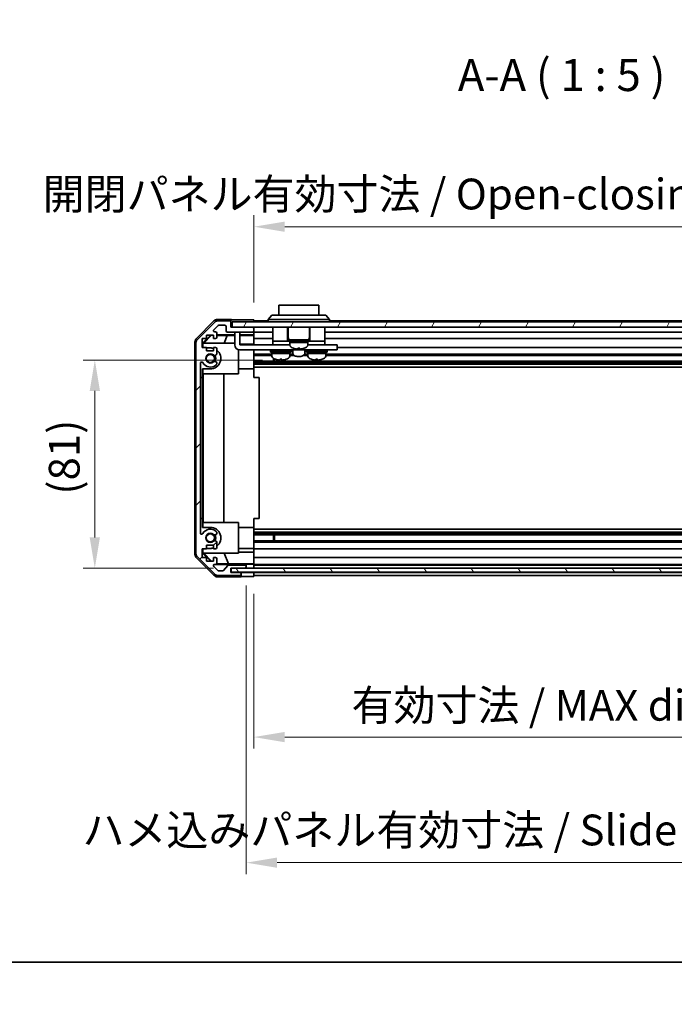
# Model space of a CAD drawing. Units: millimetres. Extents: x 0 to 8251, y -16 to 1405.
# Drawn here: x 2161 to 2416, y -16 to 368 of the extents above; entities that cross this region are included whole.
import ezdxf

# ---------------------------------------------------------------- set-up
doc = ezdxf.new("R2010")
doc.units = ezdxf.units.MM
doc.header["$LTSCALE"] = 4.5
doc.layers.get('Defpoints').update_dxf_attribs({"lineweight": 25})
for name, color, linetype, lineweight in [('Border (ISO)', 7, 'Continuous', 35), ('Dimension (ISO)', 7, 'Continuous', 18), ('Dimension (ISO) @ 1', 7, 'Continuous', 18), ('Hatch (ISO)', 1, 'Continuous', 18), ('Symbol (ISO)', 7, 'Continuous', 18), ('Visible (ISO)', 7, 'Continuous', 35)]:
    doc.layers.add(name, color=color, linetype=linetype, lineweight=lineweight)
doc.styles.add('Note Text (TK)', font='txt')
doc.dimstyles.new('Default - Method 1b (TK)', dxfattribs={"dimscale": 4.5, "dimtxt": 2.5, "dimasz": 2.5, "dimexe": 1, "dimexo": 1.5, "dimgap": 1, "dimtad": 1, "dimtoh": 1, "dimrnd": 1e-08, "dimdsep": 46, "dimtxsty": 'Note Text (TK)', "dimcen": 0.09, "dimdle": 5, "dimclrd": 100, "dimclre": 100, "dimclrt": 7, "dimadec": 1, "dimazin": 1, "dimtfac": 1, "dimtmove": 0, "dimatfit": 3, "dimfxl": 1, "dimtolj": 1, "dimlwd": -1, "dimlwe": -1, "dimarcsym": 0})

# ---------------------------------------------------------------- blocks, each defined once
blk = doc.blocks.new('図面枠 tk図枠')
at = {"layer": 'Border (ISO)'}
blk.add_line((14.5, 8), (405.5, 8), dxfattribs=at)
blk = doc.blocks.new('*D44')
at = {"layer": 'Defpoints', "color": 0}
for p in [(2189.99, 234.78), (2262.19, 234.78), (2243.04, 153.59)]:
    blk.add_point(p, dxfattribs=at)
at = {"layer": 'Dimension (ISO)', "color": 100}
for p, q in [((2255.44, 234.78), (2185.49, 234.78)), ((2189.99, 165.59), (2189.99, 222.78)), ((2236.29, 153.59), (2185.49, 153.59))]:
    blk.add_line(p, q, dxfattribs=at)
for points in [[(2187.99, 222.78), (2191.99, 222.78), (2189.99, 234.78)], [(2187.99, 165.59), (2191.99, 165.59), (2189.99, 153.59)]]:
    blk.add_solid(points, dxfattribs=at)
at = {"layer": 'Dimension (ISO)', "color": 7, "insert": (2178.06, 182.3), "char_height": 12, "attachment_point": 4, "rotation": 90, "style": 'Note Text (TK)'}
blk.add_mtext('\\A1;(81)', dxfattribs=at)
blk = doc.blocks.new('*D45')
at = {"layer": 'Defpoints', "color": 0}
for p in [(2252.04, 150.33), (2506.04, 150.24), (2506.04, 87.73)]:
    blk.add_point(p, dxfattribs=at)
at = {"layer": 'Dimension (ISO)', "color": 100}
for p, q in [((2252.04, 143.58), (2252.04, 83.23)), ((2506.04, 143.49), (2506.04, 83.23)), ((2264.04, 87.73), (2494.04, 87.73))]:
    blk.add_line(p, q, dxfattribs=at)
for points in [[(2264.04, 89.73), (2264.04, 85.73), (2252.04, 87.73)], [(2494.04, 89.73), (2494.04, 85.73), (2506.04, 87.73)]]:
    blk.add_solid(points, dxfattribs=at)
at = {"layer": 'Dimension (ISO)', "color": 7, "insert": (2290.11, 100.14), "char_height": 12, "attachment_point": 4, "style": 'Note Text (TK)'}
blk.add_mtext('\\A1;有効寸法 / MAX dim. 254', dxfattribs=at)
blk = doc.blocks.new('*D47')
at = {"layer": 'Defpoints', "color": 0}
for p in [(2249.04, 153.59), (2509.04, 153.59), (2509.04, 38.75)]:
    blk.add_point(p, dxfattribs=at)
at = {"layer": 'Dimension (ISO)', "color": 100}
for p, q in [((2249.04, 146.84), (2249.04, 34.25)), ((2509.04, 146.84), (2509.04, 34.25)), ((2261.04, 38.75), (2497.04, 38.75))]:
    blk.add_line(p, q, dxfattribs=at)
for points in [[(2261.04, 40.75), (2261.04, 36.75), (2249.04, 38.75)], [(2497.04, 40.75), (2497.04, 36.75), (2509.04, 38.75)]]:
    blk.add_solid(points, dxfattribs=at)
at = {"layer": 'Dimension (ISO)', "color": 7, "insert": (2185.16, 51.5), "char_height": 12, "attachment_point": 4, "style": 'Note Text (TK)'}
blk.add_mtext('\\A1;ハメ込みパネル有効寸法 / Slide panel MAX dim. 260', dxfattribs=at)
blk = doc.blocks.new('*D49')
at = {"layer": 'Defpoints', "color": 0}
for p in [(2506.04, 286.8), (2252.04, 250.48), (2506.04, 247.64)]:
    blk.add_point(p, dxfattribs=at)
at = {"layer": 'Dimension (ISO)', "color": 100}
for p, q in [((2252.04, 257.23), (2252.04, 291.3)), ((2506.04, 254.39), (2506.04, 291.3)), ((2264.04, 286.8), (2494.04, 286.8))]:
    blk.add_line(p, q, dxfattribs=at)
for points in [[(2264.04, 288.8), (2264.04, 284.8), (2252.04, 286.8)], [(2494.04, 288.8), (2494.04, 284.8), (2506.04, 286.8)]]:
    blk.add_solid(points, dxfattribs=at)
at = {"layer": 'Dimension (ISO)', "color": 7, "insert": (2169.65, 299.55), "char_height": 12, "attachment_point": 4, "style": 'Note Text (TK)'}
blk.add_mtext('\\A1;開閉パネル有効寸法 / Open-closing panel MAX dim. 254', dxfattribs=at)

msp = doc.modelspace()

# ---------------------------------------------------------------- hatches: boundary and pattern name
at = {"layer": 'Hatch (ISO)'}
h = msp.add_hatch(dxfattribs=at)
h.set_pattern_fill('ANSI31', color=256, scale=127, style=0)
h.set_pattern_definition([(45, (1697, -40), (-11.22532, 11.22532), [])])
edge = h.paths.add_edge_path()
edge.add_ellipse((2231.3395, 159.567), major_axis=(-2, 0), ratio=1, start_angle=0, end_angle=45)
edge.add_line((2229.9253, 158.1527), (2236.7537, 151.3243))
edge.add_ellipse((2238.1679, 152.7385), major_axis=(-1.4142, -1.4142), ratio=1, start_angle=0, end_angle=45)
edge.add_line((2238.1679, 150.7385), (2246.5395, 150.7385))
edge.add_ellipse((2246.5395, 151.2385), major_axis=(0, -0.5), ratio=1, start_angle=0, end_angle=90)
edge.add_line((2247.0395, 151.2385), (2247.0395, 151.4385))
edge.add_ellipse((2246.5395, 151.4385), major_axis=(0.5, 0), ratio=1, start_angle=0, end_angle=90)
edge.add_line((2246.5395, 151.9385), (2243.0395, 151.9385))
edge.add_line((2243.0395, 151.9385), (2243.0395, 153.5885))
edge.add_line((2243.0395, 153.5885), (2243.1395, 153.5885))
edge.add_line((2243.1395, 153.5885), (2248.5395, 153.5885))
edge.add_ellipse((2248.5395, 154.0885), major_axis=(0, -0.5), ratio=1, start_angle=0, end_angle=3.115064)
edge.add_ellipse((2248.5395, 154.0885), major_axis=(0.0272, -0.4993), ratio=1, start_angle=0, end_angle=86.884936)
edge.add_line((2249.0395, 154.0885), (2249.0395, 154.2885))
edge.add_ellipse((2248.5395, 154.2885), major_axis=(0.5, 0), ratio=1, start_angle=0, end_angle=90)
edge.add_line((2248.5395, 154.7885), (2242.264, 154.7885))
edge.add_ellipse((2242.264, 154.2885), major_axis=(0, 0.5), ratio=1, start_angle=0, end_angle=48.366461)
edge.add_line((2241.8903, 154.6207), (2240.1886, 152.7064))
edge.add_ellipse((2239.8149, 153.0385), major_axis=(0.3737, -0.3322), ratio=1, start_angle=311.633539, end_angle=360, ccw=False)
edge.add_line((2239.8149, 152.5385), (2238.2922, 152.5385))
edge.add_ellipse((2238.2922, 153.0385), major_axis=(0, -0.5), ratio=1, start_angle=315, end_angle=360, ccw=False)
edge.add_line((2237.9386, 152.685), (2236.3886, 154.235))
edge.add_ellipse((2236.7422, 154.5885), major_axis=(-0.3536, -0.3536), ratio=1, start_angle=225, end_angle=360, ccw=False)
edge.add_line((2236.7422, 155.0885), (2237.0395, 155.0885))
edge.add_ellipse((2237.0395, 155.5885), major_axis=(0, -0.5), ratio=1, start_angle=0, end_angle=90)
edge.add_line((2237.5395, 155.5885), (2237.5395, 157.2385))
edge.add_ellipse((2237.0395, 157.2385), major_axis=(0.5, 0), ratio=1, start_angle=0, end_angle=90)
edge.add_line((2237.0395, 157.7385), (2236.2895, 157.7385))
edge.add_line((2236.2895, 157.7385), (2236.2895, 156.3385))
edge.add_line((2236.2895, 156.3385), (2233.4895, 156.3385))
edge.add_line((2233.4895, 156.3385), (2233.4895, 157.7385))
edge.add_line((2233.4895, 157.7385), (2231.7895, 157.7385))
edge.add_line((2231.7895, 157.7385), (2231.7895, 161.1385))
edge.add_line((2231.7895, 161.1385), (2233.4895, 161.1385))
edge.add_line((2233.4895, 161.1385), (2233.4895, 162.5385))
edge.add_line((2233.4895, 162.5385), (2236.2895, 162.5385))
edge.add_line((2236.2895, 162.5385), (2236.2895, 161.1385))
edge.add_line((2236.2895, 161.1385), (2237.0395, 161.1385))
edge.add_ellipse((2237.0395, 161.6385), major_axis=(0, -0.5), ratio=1, start_angle=0, end_angle=90)
edge.add_line((2237.5395, 161.6385), (2237.5395, 163.7659))
edge.add_ellipse((2236.7819, 163.5088), major_axis=(0.7576, 0.2571), ratio=1, start_angle=0, end_angle=113.335886)
edge.add_ellipse((2235.0395, 165.4385), major_axis=(1.2063, -1.336), ratio=1, start_angle=95.840426, end_angle=360, ccw=False)
edge.add_ellipse((2236.7819, 167.3683), major_axis=(-0.5361, -0.5938), ratio=1, start_angle=0, end_angle=113.335886)
edge.add_line((2237.5395, 167.1112), (2237.5396, 167.6254))
edge.add_ellipse((2236.7819, 167.3683), major_axis=(0.7577, 0.2571), ratio=1, start_angle=0, end_angle=29.176312)
edge.add_ellipse((2235.0395, 165.4385), major_axis=(2.2786, 2.5236), ratio=1, start_angle=0, end_angle=102.759257)
edge.add_ellipse((2231.6392, 167.3483), major_axis=(0.4357, -0.2447), ratio=1, start_angle=209.320529, end_angle=360, ccw=False)
edge.add_line((2231.1395, 167.3483), (2231.1395, 233.5288))
edge.add_ellipse((2231.6392, 233.5288), major_axis=(-0.4997, 0), ratio=1, start_angle=209.320529, end_angle=360, ccw=False)
edge.add_ellipse((2235.0395, 235.4385), major_axis=(-2.9645, -1.665), ratio=1, start_angle=0, end_angle=102.759257)
edge.add_ellipse((2236.7819, 233.5088), major_axis=(0.5362, -0.5939), ratio=1, start_angle=0, end_angle=29.176312)
edge.add_line((2237.5396, 233.2517), (2237.5395, 233.7659))
edge.add_ellipse((2236.7819, 233.5088), major_axis=(0.7576, 0.2571), ratio=1, start_angle=0, end_angle=113.335886)
edge.add_ellipse((2235.0395, 235.4385), major_axis=(1.2063, -1.336), ratio=1, start_angle=95.840426, end_angle=360, ccw=False)
edge.add_ellipse((2236.7819, 237.3683), major_axis=(-0.5361, -0.5938), ratio=1, start_angle=0, end_angle=113.335886)
edge.add_line((2237.5395, 237.1112), (2237.5395, 239.2385))
edge.add_ellipse((2237.0395, 239.2385), major_axis=(0.5, 0), ratio=1, start_angle=0, end_angle=90)
edge.add_line((2237.0395, 239.7385), (2236.2895, 239.7385))
edge.add_line((2236.2895, 239.7385), (2236.2895, 238.3385))
edge.add_line((2236.2895, 238.3385), (2233.4895, 238.3385))
edge.add_line((2233.4895, 238.3385), (2233.4895, 239.7385))
edge.add_line((2233.4895, 239.7385), (2231.7895, 239.7385))
edge.add_line((2231.7895, 239.7385), (2231.7895, 243.1385))
edge.add_line((2231.7895, 243.1385), (2233.4895, 243.1385))
edge.add_line((2233.4895, 243.1385), (2233.4895, 244.5385))
edge.add_line((2233.4895, 244.5385), (2236.2895, 244.5385))
edge.add_line((2236.2895, 244.5385), (2236.2895, 243.1385))
edge.add_line((2236.2895, 243.1385), (2237.0395, 243.1385))
edge.add_ellipse((2237.0395, 243.6385), major_axis=(0, -0.5), ratio=1, start_angle=0, end_angle=90)
edge.add_line((2237.5395, 243.6385), (2237.5395, 245.2885))
edge.add_ellipse((2237.0395, 245.2885), major_axis=(0.5, 0), ratio=1, start_angle=0, end_angle=90)
edge.add_line((2237.0395, 245.7885), (2236.7422, 245.7885))
edge.add_ellipse((2236.7422, 246.2885), major_axis=(0, -0.5), ratio=1, start_angle=225, end_angle=360, ccw=False)
edge.add_line((2236.3886, 246.6421), (2237.9386, 248.1921))
edge.add_ellipse((2238.2922, 247.8385), major_axis=(-0.3536, 0.3536), ratio=1, start_angle=315, end_angle=360, ccw=False)
edge.add_line((2238.2922, 248.3385), (2240.7395, 248.3385))
edge.add_ellipse((2240.7395, 247.8385), major_axis=(0, 0.5), ratio=1, start_angle=270, end_angle=360, ccw=False)
edge.add_line((2241.2395, 247.8385), (2241.2395, 246.1385))
edge.add_ellipse((2241.7395, 246.1385), major_axis=(-0.5, 0), ratio=1, start_angle=0, end_angle=90)
edge.add_line((2241.7395, 245.6385), (2251.5395, 245.6385))
edge.add_ellipse((2251.5395, 246.1385), major_axis=(0, -0.5), ratio=1, start_angle=0, end_angle=90)
edge.add_line((2252.0395, 246.1385), (2252.0395, 247.1385))
edge.add_ellipse((2251.5395, 247.1385), major_axis=(0.5, 0), ratio=1, start_angle=0, end_angle=90)
edge.add_line((2251.5395, 247.6385), (2243.5395, 247.6385))
edge.add_line((2243.5395, 247.6385), (2243.0395, 247.6385))
edge.add_line((2243.0395, 247.6385), (2243.0395, 249.6385))
edge.add_ellipse((2242.5395, 249.6385), major_axis=(0.5, 0), ratio=1, start_angle=0, end_angle=90)
edge.add_line((2242.5395, 250.1385), (2238.1679, 250.1385))
edge.add_ellipse((2238.1679, 248.1385), major_axis=(0, 2), ratio=1, start_angle=0, end_angle=45)
edge.add_line((2236.7537, 249.5527), (2229.9253, 242.7243))
edge.add_ellipse((2231.3395, 241.3101), major_axis=(-1.4142, 1.4142), ratio=1, start_angle=0, end_angle=45)
edge.add_line((2229.3395, 241.3101), (2229.3395, 159.567))
h = msp.add_hatch(dxfattribs=at)
h.set_pattern_fill('ANSI31', color=256, scale=127, angle=14.999978, style=0)
h.set_pattern_definition([(60, (1697, -40), (-13.74815, 7.9375), [])])
h.paths.add_polyline_path([(2514.5395, 247.6385), (2514.5395, 249.6385), (2243.5395, 249.6385), (2243.5395, 247.6385), (2251.5395, 247.6385), (2506.5395, 247.6385)])
h = msp.add_hatch(dxfattribs=at)
h.set_pattern_fill('ANSI31', color=256, scale=127, angle=75.000175, style=0)
h.set_pattern_definition([(120.0002, (1697, -40), (-13.74813, -7.93754), [])])
h.paths.add_polyline_path([(2515.0395, 152.0893), (2515.0395, 153.5885), (2515.0395, 153.5893), (2509.5123, 153.5893), (2248.5666, 153.5893), (2243.1395, 153.5893), (2243.1395, 153.5885), (2243.1395, 152.0893)])

# ---------------------------------------------------------------- linework, layer by layer
at = {"layer": 'Visible (ISO)'}
for p, q in [((2277.2895, 256.2385), (2261.7895, 256.2385)), ((2261.7895, 252.2385), (2261.7895, 256.2385)), ((2277.2895, 256.2385), (2277.2895, 252.2385)), ((2229.6251, 243.223), (2236.455, 250.0529)), ((2243.0395, 250.6385), (2237.8691, 250.6385)), ((2242.5395, 250.1385), (2238.1679, 250.1385)), ((2243.0395, 249.6385), (2243.0395, 250.6385)), ((2243.0395, 247.6385), (2243.0395, 249.6385)), ((2514.5395, 249.6385), (2243.5395, 249.6385)), ((2243.5395, 249.6385), (2243.5395, 247.6385)), ((2248.0395, 250.4814), (2252.0395, 250.4814)), ((2252.0395, 250.4814), (2252.0395, 249.6385)), ((2257.5395, 250.1385), (2252.0395, 250.1385)), ((2257.5395, 250.6385), (2259.0395, 252.2385)), ((2260.0395, 250.6385), (2257.5395, 250.6385)), ((2257.5395, 249.6385), (2257.5395, 250.6385)), ((2259.0395, 252.2385), (2260.0395, 252.2385)), ((2279.0395, 252.2385), (2260.0395, 252.2385)), ((2260.0395, 250.6385), (2279.0395, 250.6385)), ((2279.0395, 252.2385), (2280.0395, 252.2385)), ((2281.5395, 250.6385), (2279.0395, 250.6385)), ((2281.5395, 250.6385), (2280.0395, 252.2385)), ((2281.5395, 249.6385), (2281.5395, 250.6385)), ((2499.5395, 250.1385), (2281.5395, 250.1385)), ((2236.7537, 249.5527), (2229.9253, 242.7243)), ((2236.3886, 246.6421), (2237.9386, 248.1921)), ((2238.2922, 248.3385), (2240.7395, 248.3385)), ((2241.2395, 247.8385), (2241.2395, 246.1385)), ((2251.5395, 247.6385), (2243.0395, 247.6385)), ((2243.5395, 247.6385), (2514.5395, 247.6385)), ((2252.0395, 247.1385), (2252.0395, 247.6385)), ((2252.0395, 246.1385), (2252.0395, 247.1385)), ((2252.0395, 244.6376), (2252.0395, 246.1385)), ((2259.4395, 247.6385), (2259.4395, 242.1385)), ((2265.1895, 247.6385), (2265.1895, 242.1385)), ((2265.3895, 247.6385), (2265.3895, 243.6385)), ((2273.6895, 247.6385), (2273.6895, 243.6385)), ((2273.8895, 247.6385), (2273.8895, 242.1385)), ((2279.6395, 247.6385), (2279.6395, 242.1385)), ((2231.7895, 239.7385), (2231.7895, 243.1385)), ((2231.7895, 243.1385), (2233.4895, 243.1385)), ((2232.0399, 241.3938), (2235.1846, 244.5385)), ((2232.4974, 241.4385), (2235.4681, 244.4532)), ((2233.4895, 243.1385), (2233.4895, 244.5385)), ((2233.4895, 244.5385), (2236.2895, 244.5385)), ((2235.3828, 244.5385), (2235.4681, 244.4532)), ((2235.4681, 244.4532), (2236.2895, 244.4389)), ((2236.2895, 244.5385), (2236.2895, 243.1385)), ((2236.2895, 243.1385), (2237.0395, 243.1385)), ((2237.0395, 245.7885), (2236.7422, 245.7885)), ((2237.5395, 243.6385), (2237.5395, 245.2885)), ((2237.5395, 244.6376), (2244.5395, 244.6376)), ((2237.5395, 244.4171), (2241.6257, 244.3457)), ((2241.6257, 244.3457), (2240.4423, 241.4385)), ((2241.6257, 244.3457), (2244.5395, 244.3457)), ((2241.7395, 245.6385), (2251.5395, 245.6385)), ((2244.5395, 245.2385), (2244.5395, 245.6385)), ((2244.5395, 245.2385), (2244.5395, 240.7385)), ((2246.5395, 245.6385), (2246.5395, 245.2385)), ((2246.5395, 240.7385), (2246.5395, 245.2385)), ((2246.5395, 244.6376), (2252.0395, 244.6376)), ((2246.5395, 244.3457), (2252.0395, 244.3457)), ((2259.4395, 245.6385), (2252.0395, 245.6385)), ((2252.0395, 244.6376), (2252.0395, 244.3845)), ((2252.0395, 244.3845), (2252.0395, 243.6385)), ((2252.0395, 243.1385), (2252.0395, 243.6385)), ((2259.4395, 243.1385), (2252.0395, 243.1385)), ((2252.0395, 243.1385), (2252.0395, 241.0097)), ((2259.4395, 242.1385), (2259.4395, 240.7385)), ((2259.4395, 242.1385), (2264.4395, 242.1385)), ((2264.6895, 242.1385), (2264.4395, 242.1385)), ((2264.6895, 242.1385), (2265.1895, 242.1385)), ((2265.5395, 242.1385), (2265.1895, 242.1385)), ((2265.5395, 242.6385), (2273.5395, 242.6385)), ((2265.5395, 242.6385), (2265.5395, 242.1385)), ((2265.5395, 242.1385), (2273.5395, 242.1385)), ((2266.0395, 242.1385), (2266.0395, 241.6385)), ((2273.0395, 242.1385), (2273.0395, 241.6385)), ((2273.5395, 242.6385), (2273.5395, 242.1385)), ((2273.8895, 242.1385), (2273.5395, 242.1385)), ((2273.8895, 242.1385), (2274.3895, 242.1385)), ((2274.6395, 242.1385), (2274.3895, 242.1385)), ((2274.6395, 242.1385), (2279.6395, 242.1385)), ((2501.8395, 245.6385), (2279.6395, 245.6385)), ((2506.0395, 243.1385), (2279.6395, 243.1385)), ((2279.6395, 242.1385), (2279.6395, 240.7385)), ((2229.0395, 159.0681), (2229.0395, 241.8089)), ((2229.3395, 241.3101), (2229.3395, 159.567)), ((2233.4895, 239.7385), (2231.7895, 239.7385)), ((2232.0399, 239.7385), (2232.0399, 241.3938)), ((2232.1447, 241.2891), (2232.0399, 241.3938)), ((2232.2941, 241.4385), (2232.1447, 241.2891)), ((2232.1447, 241.2891), (2232.1447, 239.7385)), ((2232.2941, 241.4385), (2244.5395, 241.4385)), ((2233.4895, 238.3385), (2233.4895, 239.7385)), ((2233.4895, 239.5385), (2235.0395, 239.5385)), ((2236.2895, 238.3385), (2233.4895, 238.3385)), ((2237.0395, 239.7385), (2236.2895, 239.7385)), ((2236.2895, 239.7385), (2236.2895, 238.3385)), ((2237.5395, 237.1112), (2237.5395, 239.2385)), ((2246.0395, 238.802), (2246.0395, 229.4385)), ((2252.0395, 241.0097), (2246.5395, 241.0097)), ((2246.5395, 240.7385), (2259.4395, 240.7385)), ((2283.5395, 238.7385), (2246.5395, 238.7385)), ((2252.0395, 241.0097), (2252.0395, 240.7385)), ((2252.0395, 238.7385), (2252.0395, 238.6882)), ((2252.0395, 238.6882), (2252.0395, 231.3385)), ((2258.5395, 238.3385), (2266.5395, 238.3385)), ((2258.5395, 238.3385), (2258.5395, 237.8385)), ((2259.4395, 240.7385), (2260.9395, 240.7385)), ((2259.7895, 238.7385), (2259.7895, 238.6385)), ((2266.0395, 240.7385), (2260.9395, 240.7385)), ((2265.2895, 238.7385), (2265.2895, 238.6385)), ((2266.0395, 241.6385), (2270.1926, 241.6385)), ((2273.0395, 241.6385), (2266.0395, 241.6385)), ((2266.0395, 240.6681), (2266.0395, 241.6385)), ((2266.5395, 238.3385), (2266.5395, 237.8385)), ((2267.1895, 238.7385), (2267.1895, 237.4522)), ((2267.4395, 239.4111), (2267.4395, 239.4001)), ((2269.1795, 239.4111), (2269.1795, 239.0837)), ((2269.8995, 239.0837), (2269.8995, 239.4111)), ((2270.6759, 241.6385), (2273.0395, 241.6385)), ((2271.6395, 239.4001), (2271.6395, 239.4111)), ((2271.8895, 238.7385), (2271.8895, 237.4522)), ((2272.5395, 238.3385), (2280.5395, 238.3385)), ((2272.5395, 238.3385), (2272.5395, 237.8385)), ((2273.0395, 240.6681), (2273.0395, 241.6385)), ((2278.1395, 240.7385), (2273.0395, 240.7385)), ((2273.7895, 238.7385), (2273.7895, 238.6385)), ((2278.1395, 240.7385), (2279.6395, 240.7385)), ((2279.2895, 238.7385), (2279.2895, 238.6385)), ((2279.6395, 240.7385), (2283.5395, 240.7385)), ((2280.5395, 238.3385), (2280.5395, 237.8385)), ((2284.5395, 240.7385), (2283.5395, 240.7385)), ((2283.5395, 238.7385), (2284.5395, 238.7385)), ((2284.5395, 240.7385), (2284.5395, 238.7385)), ((2506.0395, 239.7385), (2284.5395, 239.7385)), ((2259.0395, 237.1112), (2252.0395, 237.1112)), ((2259.0395, 236.5683), (2252.0395, 236.5683)), ((2506.0395, 234.3088), (2252.0395, 234.3088)), ((2258.5395, 237.8385), (2266.5395, 237.8385)), ((2259.0395, 237.8385), (2259.0395, 237.3385)), ((2266.0395, 237.3385), (2259.0395, 237.3385)), ((2259.0395, 236.3681), (2259.0395, 237.3385)), ((2259.0395, 237.3385), (2266.0395, 237.3385)), ((2259.61, 234.3088), (2259.61, 235.4638)), ((2260.0395, 235.2577), (2260.0395, 234.3088)), ((2262.9083, 235.1099), (2262.9083, 234.7833)), ((2266.0395, 237.8385), (2266.0395, 237.3385)), ((2266.0395, 236.3681), (2266.0395, 237.3385)), ((2267.2627, 237.1112), (2266.0395, 237.1112)), ((2267.7626, 236.5683), (2266.0395, 236.5683)), ((2273.0395, 236.5683), (2271.3163, 236.5683)), ((2273.0395, 237.1112), (2271.8162, 237.1112)), ((2272.5395, 237.8385), (2280.5395, 237.8385)), ((2273.0395, 237.8385), (2273.0395, 237.3385)), ((2280.0395, 237.3385), (2273.0395, 237.3385)), ((2273.0395, 236.3681), (2273.0395, 237.3385)), ((2273.0395, 237.3385), (2280.0395, 237.3385)), ((2276.172, 235.1101), (2276.172, 234.7833)), ((2280.0395, 237.8385), (2280.0395, 237.3385)), ((2280.0395, 236.3681), (2280.0395, 237.3385)), ((2506.0395, 237.1112), (2280.0395, 237.1112)), ((2506.0395, 236.5683), (2280.0395, 236.5683)), ((2231.1395, 167.3483), (2231.1395, 233.5288)), ((2232.0399, 227.9385), (2232.0399, 231.3385)), ((2235.0395, 231.3385), (2232.0399, 231.3385)), ((2232.1447, 231.3385), (2232.1447, 229.4385)), ((2237.5396, 233.2517), (2237.5395, 233.7659)), ((2246.0395, 231.3385), (2252.0395, 231.3385)), ((2506.0395, 233.7659), (2252.0395, 233.7659)), ((2506.0395, 233.2517), (2252.0395, 233.2517)), ((2506.0395, 232.0384), (2252.0395, 232.0384)), ((2252.0395, 231.3385), (2252.0395, 227.9385)), ((2231.1399, 227.9385), (2232.0399, 227.9385)), ((2231.1399, 172.9385), (2231.1399, 227.9385)), ((2232.0399, 227.9385), (2232.0399, 172.9385)), ((2246.0395, 229.4385), (2232.1447, 229.4385)), ((2232.2488, 171.4385), (2232.2488, 229.4385)), ((2240.2821, 229.4385), (2240.2821, 171.4385)), ((2252.0395, 227.9385), (2254.0395, 227.9385)), ((2254.0395, 172.9385), (2254.0395, 227.9385)), ((2232.0399, 172.9385), (2231.1399, 172.9385)), ((2232.0399, 169.5385), (2232.0399, 172.9385)), ((2252.0395, 172.9385), (2254.0395, 172.9385)), ((2252.0395, 172.9385), (2252.0395, 169.5385)), ((2232.0399, 169.5385), (2235.0395, 169.5385)), ((2232.1447, 171.4385), (2246.0395, 171.4385)), ((2232.1447, 171.4385), (2232.1447, 169.5385)), ((2246.0395, 171.4385), (2246.0395, 159.4385)), ((2246.0395, 169.5385), (2252.0395, 169.5385)), ((2252.0395, 169.5385), (2252.0395, 162.1889)), ((2237.5395, 167.1112), (2237.5396, 167.6254)), ((2506.0395, 168.8387), (2252.0395, 168.8387)), ((2506.0395, 167.6254), (2252.0395, 167.6254)), ((2506.0395, 167.1112), (2252.0395, 167.1112)), ((2506.0395, 166.5683), (2252.0395, 166.5683)), ((2259.61, 164.3088), (2259.61, 166.5683)), ((2260.0395, 166.5683), (2260.0395, 164.3088)), ((2233.4895, 161.1385), (2233.4895, 162.5385)), ((2233.4895, 162.5385), (2236.2895, 162.5385)), ((2235.0395, 161.3385), (2233.4895, 161.3385)), ((2236.2895, 162.5385), (2236.2895, 161.1385)), ((2237.5395, 161.6385), (2237.5395, 163.7659)), ((2246.0395, 161.3385), (2252.0395, 161.3385)), ((2506.0395, 164.3088), (2252.0395, 164.3088)), ((2506.0395, 163.7659), (2252.0395, 163.7659)), ((2252.0395, 162.1889), (2252.0395, 161.6385)), ((2252.0395, 161.1385), (2252.0395, 161.6385)), ((2236.455, 150.8242), (2229.6251, 157.6541)), ((2229.9253, 158.1527), (2236.7537, 151.3243)), ((2231.7895, 157.7385), (2231.7895, 161.1385)), ((2231.7895, 161.1385), (2233.4895, 161.1385)), ((2233.4895, 157.7385), (2231.7895, 157.7385)), ((2232.0399, 159.4832), (2232.0399, 161.1385)), ((2232.0399, 159.4832), (2232.1447, 159.588)), ((2235.1846, 156.3385), (2232.0399, 159.4832)), ((2232.1447, 161.1385), (2232.1447, 159.588)), ((2232.1447, 159.588), (2232.2941, 159.4385)), ((2246.0395, 159.4385), (2232.2941, 159.4385)), ((2235.5522, 156.3385), (2232.4974, 159.4385)), ((2233.4895, 156.3385), (2233.4895, 157.7385)), ((2236.2895, 161.1385), (2237.0395, 161.1385)), ((2237.0395, 157.7385), (2236.2895, 157.7385)), ((2236.2895, 157.7385), (2236.2895, 156.3385)), ((2242.102, 155.3611), (2240.4423, 159.4385)), ((2246.0395, 159.8673), (2252.0395, 159.8673)), ((2506.0395, 161.1385), (2252.0395, 161.1385)), ((2252.0395, 161.1385), (2252.0395, 159.8673)), ((2252.0395, 159.8673), (2252.0395, 157.7385)), ((2252.0395, 157.2385), (2252.0395, 157.7385)), ((2506.0395, 157.7385), (2252.0395, 157.7385)), ((2236.2895, 156.3385), (2233.4895, 156.3385)), ((2237.9386, 152.685), (2236.3886, 154.235)), ((2236.7422, 155.0885), (2237.0395, 155.0885)), ((2249.0395, 155.0893), (2237.0666, 155.0893)), ((2242.102, 155.3611), (2237.4326, 155.2796)), ((2237.5395, 155.5885), (2237.5395, 157.2385)), ((2241.8903, 154.6207), (2240.1886, 152.7064)), ((2252.0395, 155.3611), (2242.102, 155.3611)), ((2248.5395, 154.7885), (2242.264, 154.7885)), ((2249.0395, 155.0893), (2249.0395, 155.1067)), ((2249.0395, 154.2885), (2249.0395, 155.0893)), ((2249.0395, 154.0885), (2249.0395, 154.2885)), ((2249.0395, 153.5893), (2249.0395, 154.0885)), ((2251.0395, 155.1416), (2252.0395, 155.1416)), ((2252.0395, 157.2385), (2252.0395, 155.5885)), ((2252.0395, 155.3435), (2252.0395, 155.5885)), ((2252.0395, 155.3435), (2252.0395, 155.1416)), ((2252.0395, 155.1416), (2252.0395, 153.5893)), ((2506.0395, 155.0885), (2252.0395, 155.0885)), ((2506.0395, 154.7885), (2252.0395, 154.7885)), ((2252.0395, 154.2885), (2252.0395, 154.0885)), ((2247.0395, 150.2385), (2237.8691, 150.2385)), ((2238.1679, 150.7385), (2246.5395, 150.7385)), ((2239.8149, 152.5385), (2238.2922, 152.5385)), ((2243.0395, 151.9385), (2243.0395, 153.5885)), ((2243.0395, 153.5885), (2248.5395, 153.5885)), ((2247.0395, 151.9393), (2243.0395, 151.9393)), ((2246.5395, 151.9385), (2243.0395, 151.9385)), ((2515.0395, 153.5893), (2243.1395, 153.5893)), ((2243.1395, 153.5893), (2243.1395, 152.0893)), ((2243.1395, 152.0893), (2515.0395, 152.0893)), ((2247.0395, 151.4385), (2247.0395, 151.9393)), ((2247.0395, 151.9393), (2249.0395, 151.9393)), ((2247.0395, 151.2385), (2247.0395, 151.4385)), ((2247.0395, 150.2385), (2247.0395, 151.2385)), ((2249.0395, 151.9393), (2252.0395, 151.9393)), ((2252.0395, 150.3258), (2249.0395, 150.3258)), ((2252.0395, 152.0893), (2252.0395, 151.9393)), ((2252.0395, 152.0893), (2252.0395, 151.9393)), ((2252.0395, 151.9393), (2252.0395, 150.3258)), ((2506.0395, 151.9385), (2252.0395, 151.9385)), ((2252.0395, 151.4385), (2252.0395, 151.2385)), ((2506.0395, 150.7385), (2252.0395, 150.7385))]:
    msp.add_line(p, q, dxfattribs=at)
for centre in [(2235.0395, 235.4385), (2235.0395, 165.4385)]:
    msp.add_circle(centre, 1.5706, dxfattribs=at)
for centre, radius, start, end in [((2238.1679, 248.1385), 2, 90, 135), ((2242.5395, 249.6385), 0.5, 0, 90), ((2236.7422, 246.2885), 0.5, 135, 270), ((2238.2922, 247.8385), 0.5, 90, 135), ((2240.7395, 247.8385), 0.5, 0, 90), ((2241.7395, 246.1385), 0.5, 180, 270), ((2251.5395, 247.1385), 0.5, 0, 90), ((2251.5395, 246.1385), 0.5, 270, 0), ((2231.3395, 241.3101), 2, 135, 180), ((2237.0395, 245.2885), 0.5, 0, 90), ((2237.0395, 243.6385), 0.5, 270, 0), ((2266.3895, 243.6385), 1, 180, 270), ((2272.6895, 243.6385), 1, 270, 0), ((2235.0395, 235.4385), 4.1, 72.249173, 90), ((2235.0395, 235.4385), 4.1, 270, 52.428131), ((2237.0395, 239.2385), 0.5, 0, 90), ((2246.5395, 240.7385), 2, 180, 270), ((2260.0895, 238.6385), 0.3, 180, 270), ((2264.9895, 238.6385), 0.3, 270, 0), ((2267.0395, 240.6681), 1, 180, 241.732129), ((2269.5395, 245.3173), 6.2788, 241.732129, 250.460299), ((2269.5395, 245.3173), 6.2684, 250.426789, 263.956172), ((2269.5395, 245.3173), 5.9172, 266.511985, 273.488015), ((2269.5395, 245.3173), 6.2684, 276.043828, 289.573211), ((2269.5395, 245.3173), 6.2788, 289.539701, 298.267871), ((2272.0395, 240.6681), 1, 298.267871, 0), ((2274.0895, 238.6385), 0.3, 180, 270), ((2278.9895, 238.6385), 0.3, 270, 0), ((2235.0395, 235.4385), 1.8, 47.920213, 312.079787), ((2236.7819, 237.3683), 0.8, 227.920213, 341.256099), ((2236.7819, 233.5088), 0.8, 18.743901, 132.079787), ((2235.0395, 235.4385), 2, 325.405155, 34.594845), ((2235.0395, 235.4385), 2.1, 327.438672, 32.561328), ((2260.0395, 236.3681), 1, 180, 241.732129), ((2262.5395, 241.0173), 6.2788, 241.732129, 250.458452), ((2262.5395, 241.0173), 6.2788, 289.541548, 298.267871), ((2265.0395, 236.3681), 1, 298.267871, 0), ((2274.0395, 236.3681), 1, 180, 241.732129), ((2276.5395, 241.0173), 6.2788, 241.732129, 250.458997), ((2276.5395, 241.0173), 6.2788, 289.541003, 298.267871), ((2279.0395, 236.3681), 1, 298.267871, 0), ((2231.6392, 233.5288), 0.4997, 29.320529, 180), ((2235.0395, 235.4385), 3.4001, 209.320529, 312.079787), ((2236.7819, 233.5088), 0.8001, 312.079787, 341.256099), ((2235.0395, 165.4385), 4.1, 307.571869, 90), ((2231.6392, 167.3483), 0.4997, 180, 330.679471), ((2235.0395, 165.4385), 3.4001, 47.920213, 150.679471), ((2235.0395, 165.4385), 1.8, 47.920213, 312.079787), ((2236.7819, 167.3683), 0.8, 227.920213, 341.256099), ((2235.0395, 165.4385), 2, 325.405155, 34.594845), ((2235.0395, 165.4385), 2.1, 327.438672, 32.561328), ((2236.7819, 167.3683), 0.8001, 18.743901, 47.920213), ((2235.0395, 165.4385), 4.1, 270, 287.750827), ((2236.7819, 163.5088), 0.8, 18.743901, 132.079787), ((2237.0395, 161.6385), 0.5, 270, 0), ((2231.3395, 159.567), 2, 180, 225), ((2237.0395, 157.2385), 0.5, 0, 90), ((2236.7422, 154.5885), 0.5, 90, 225), ((2237.0395, 155.5885), 0.5, 270, 0), ((2242.264, 154.2885), 0.5, 90, 138.366461), ((2248.5395, 154.2885), 0.5, 0, 90), ((2248.5395, 154.0885), 0.5, 270, 0), ((2238.1679, 152.7385), 2, 225, 270), ((2238.2922, 153.0385), 0.5, 225, 270), ((2239.8149, 153.0385), 0.5, 270, 318.366461), ((2246.5395, 151.4385), 0.5, 0, 90), ((2246.5395, 151.2385), 0.5, 270, 0)]:
    msp.add_arc(centre, radius, start, end, dxfattribs=at)
for centre, major_axis, ratio, start_param, end_param in [((2237.8697, 248.6382), (-1.4146, 1.4146), 0.99969546, 5.49793944, 6.28318531), ((2248.0395, 250.5687), (-5, 0), 0.01745506, 0, 1.57079633), ((2231.0398, 241.8083), (-1.4146, 1.4146), 0.99969546, 0, 0.78524587), ((2269.5395, 241.2055), (-3.4333, 6.0499), 0.11239, 4.72018323, 4.80321514), ((2269.5395, 242.0715), (-1.8638, 3.2842), 0.11239, 4.51673217, 4.66905052), ((2269.5395, 242.0715), (-3.4333, 6.0499), 0.11239033, 4.64869362, 4.65974385), ((2266.8543, 242.0714), (7.1671, -11.999), 0.2219761, 1.40320887, 1.43899073), ((2260.4397, 241.0173), (0, -5.9172), 0.01347751, 6.27840171, 6.34406266), ((2262.5346, 241.0173), (0, -6.2684), 0.99990917, 5.94308214, 6.1777006), ((2262.5443, 241.0173), (0, -6.2684), 0.99990917, 5.94156833, 6.1777006), ((2262.1795, 241.0173), (0, -6.2684), 0.01347751, 0.10548471, 0.34161698), ((2262.5112, 241.0173), (0, -5.9172), 0.99990917, 6.23186983, 6.28796891), ((2262.5678, 241.0173), (0, -5.9172), 0.99990917, 6.22230796, 6.34406266), ((2262.8994, 241.0173), (0, -6.2684), 0.01347751, 5.94308214, 6.1777006), ((2262.8994, 241.0173), (0, -6.2684), 0.01347751, 0.10548471, 0.34161698), ((2262.5443, 241.0173), (0, -6.2684), 0.99990917, 0.10548471, 0.34161698), ((2264.6393, 241.0173), (0, -5.9172), 0.01347751, 6.23186983, 6.34406266), ((2274.4396, 241.0173), (0, -5.9172), 0.01131441, 6.22230796, 6.33603276), ((2276.5354, 241.0173), (0, -6.2684), 0.99993599, 5.94156833, 6.1777006), ((2276.5157, 241.0173), (0, -5.9172), 0.99993599, 6.22230796, 6.34406266), ((2276.1795, 241.0173), (0, -6.2684), 0.01131441, 5.94156833, 6.1777006), ((2276.1795, 241.0173), (0, -6.2684), 0.01131441, 0.10548471, 0.34032878), ((2276.5632, 241.0173), (0, -5.9172), 0.99993599, 6.27916957, 6.33603276), ((2276.8994, 241.0173), (0, -6.2684), 0.01131441, 5.94156833, 6.1777006), ((2276.5354, 241.0173), (0, -6.2684), 0.99993599, 0.10548471, 0.34161698), ((2276.5435, 241.0173), (0, -6.2684), 0.99993599, 0.10548471, 0.34032878), ((2278.6393, 241.0173), (0, -5.9172), 0.01131441, 6.22230796, 6.28720104), ((2231.0398, 159.0687), (-1.4146, -1.4146), 0.99969546, 5.49793944, 6.28318531), ((2251.0395, 155.1067), (-2, 0), 0.01745506, 4.71238898, 6.28318531), ((2237.8697, 152.2388), (-1.4146, -1.4146), 0.99969546, 0, 0.78524587), ((2249.0395, 150.2909), (-2, 0), 0.01745506, 4.71238898, 6.28318531)]:
    msp.add_ellipse(centre, major_axis=major_axis, ratio=ratio, start_param=start_param, end_param=end_param, dxfattribs=at)
for points, knots in [([(2268.8795, 239.0837), (2268.917, 239.0797), (2268.9572, 239.0763), (2269.0311, 239.0717), (2269.0649, 239.0706), (2269.1183, 239.0706), (2269.1414, 239.0717), (2269.172, 239.0763), (2269.1795, 239.0797), (2269.1795, 239.0837)], [0.0909159829, 0.0909159829, 0.0909159829, 0.0909159829, 0.1022430032, 0.1022430032, 0.1135700234, 0.1135700234, 0.1248970437, 0.1248970437, 0.1362240639, 0.1362240639, 0.1362240639, 0.1362240639]), ([(2269.8995, 239.0837), (2269.8995, 239.0797), (2269.907, 239.0763), (2269.9375, 239.0717), (2269.9606, 239.0706), (2270.014, 239.0706), (2270.0478, 239.0717), (2270.1218, 239.0763), (2270.1619, 239.0797), (2270.1995, 239.0837)], [0.0456053829, 0.0456053829, 0.0456053829, 0.0456053829, 0.0569324032, 0.0569324032, 0.0682594234, 0.0682594234, 0.0795864437, 0.0795864437, 0.0909134639, 0.0909134639, 0.0909134639, 0.0909134639]), ([(2262.0915, 234.7706), (2262.0895, 234.7706), (2262.0876, 234.7706), (2262.0593, 234.7706), (2262.0258, 234.7717), (2261.9523, 234.7763), (2261.9122, 234.7797), (2261.8747, 234.7837)], [0.0218041227, 0.0218041227, 0.0218041227, 0.0218041227, 0.0226540405, 0.0226540405, 0.0339810607, 0.0339810607, 0.045308081, 0.045308081, 0.045308081, 0.045308081]), ([(2261.8844, 234.7837), (2261.9219, 234.7797), (2261.9622, 234.7763), (2262.0365, 234.7717), (2262.0706, 234.7706), (2262.1247, 234.7706), (2262.1483, 234.7717), (2262.1799, 234.7763), (2262.1879, 234.7797), (2262.1884, 234.7837)], [0.1365213659, 0.1365213659, 0.1365213659, 0.1365213659, 0.1478483861, 0.1478483861, 0.1591754064, 0.1591754064, 0.1705024266, 0.1705024266, 0.1818294469, 0.1818294469, 0.1818294469, 0.1818294469]), ([(2262.9875, 234.7706), (2262.9854, 234.7706), (2262.9833, 234.7706), (2262.9542, 234.7706), (2262.9307, 234.7717), (2262.8991, 234.7763), (2262.8911, 234.7797), (2262.8905, 234.7837)], [0.0674095057, 0.0674095057, 0.0674095057, 0.0674095057, 0.0682594234, 0.0682594234, 0.0795864437, 0.0795864437, 0.0909134639, 0.0909134639, 0.0909134639, 0.0909134639]), ([(2262.9083, 234.7837), (2262.9078, 234.7797), (2262.9148, 234.7763), (2262.9444, 234.7717), (2262.967, 234.7706), (2263.0197, 234.7706), (2263.0532, 234.7717), (2263.1267, 234.7763), (2263.1667, 234.7797), (2263.2043, 234.7837)], [0.0909159829, 0.0909159829, 0.0909159829, 0.0909159829, 0.1022430032, 0.1022430032, 0.1135700234, 0.1135700234, 0.1248970437, 0.1248970437, 0.1362240639, 0.1362240639, 0.1362240639, 0.1362240639]), ([(2271.8895, 237.4522), (2271.8895, 237.3238), (2271.858, 237.1964), (2271.7387, 236.9494), (2271.6451, 236.8329), (2271.3917, 236.6051), (2271.2209, 236.5002), (2270.8267, 236.3241), (2270.601, 236.2547), (2270.1267, 236.1596), (2269.8787, 236.1332), (2269.3822, 236.1231), (2269.1338, 236.1389), (2268.6561, 236.2119), (2268.4271, 236.269), (2268.0067, 236.4241), (2267.8159, 236.5224), (2267.4967, 236.761), (2267.3664, 236.902), (2267.2234, 237.1867), (2267.1895, 237.3189), (2267.1895, 237.4522)], [3.14159265, 3.14159265, 3.14159265, 3.14159265, 3.37856607, 3.37856607, 3.64910773, 3.64910773, 3.98312302, 3.98312302, 4.33112357, 4.33112357, 4.67156254, 4.67156254, 5.00868285, 5.00868285, 5.34778537, 5.34778537, 5.69380643, 5.69380643, 6.03714118, 6.03714118, 6.28318531, 6.28318531, 6.28318531, 6.28318531]), ([(2275.8754, 234.7837), (2275.913, 234.7797), (2275.953, 234.7763), (2276.0266, 234.7717), (2276.0602, 234.7706), (2276.113, 234.7706), (2276.1357, 234.7717), (2276.1654, 234.7763), (2276.1725, 234.7797), (2276.172, 234.7837)], [0.1365213659, 0.1365213659, 0.1365213659, 0.1365213659, 0.1478483861, 0.1478483861, 0.1591754064, 0.1591754064, 0.1705024266, 0.1705024266, 0.1818294469, 0.1818294469, 0.1818294469, 0.1818294469]), ([(2276.187, 234.7837), (2276.1865, 234.7797), (2276.1786, 234.7763), (2276.1472, 234.7717), (2276.1237, 234.7706), (2276.095, 234.7706), (2276.0933, 234.7706), (2276.0915, 234.7706)], [0, 0, 0, 0, 0.0113270202, 0.0113270202, 0.0226540405, 0.0226540405, 0.0233679938, 0.0233679938, 0.0233679938, 0.0233679938]), ([(2276.892, 234.7837), (2276.8924, 234.7797), (2276.9003, 234.7763), (2276.9318, 234.7717), (2276.9552, 234.7706), (2277.0092, 234.7706), (2277.0433, 234.7717), (2277.1176, 234.7763), (2277.1578, 234.7797), (2277.1954, 234.7837)], [0.0909159829, 0.0909159829, 0.0909159829, 0.0909159829, 0.1022430032, 0.1022430032, 0.1135700234, 0.1135700234, 0.1248970437, 0.1248970437, 0.1362240639, 0.1362240639, 0.1362240639, 0.1362240639]), ([(2277.2035, 234.7837), (2277.166, 234.7797), (2277.1259, 234.7763), (2277.0523, 234.7717), (2277.0188, 234.7706), (2276.9907, 234.7706), (2276.9891, 234.7706), (2276.9874, 234.7706)], [0.0456053829, 0.0456053829, 0.0456053829, 0.0456053829, 0.0569324032, 0.0569324032, 0.0682594234, 0.0682594234, 0.0689733767, 0.0689733767, 0.0689733767, 0.0689733767])]:
    msp.add_open_spline(points, degree=3, knots=knots, dxfattribs=at)

# ---------------------------------------------------------------- block references
at = {"xscale": 5, "yscale": 5, "zscale": 5}
msp.add_blockref('図面枠 tk図枠', (1697, -40), dxfattribs=at)

# ---------------------------------------------------------------- texts
at = {"layer": 'Symbol (ISO)', "color": 7, "insert": (2331.5456, 335.8042), "char_height": 12.5, "attachment_point": 7, "style": 'Note Text (TK)'}
msp.add_mtext('A-A ( 1 : 5 )', dxfattribs=at)

# ---------------------------------------------------------------- dimensions: what is measured, and where the dimension line sits
at = {"layer": 'Dimension (ISO) @ 1', "color": 100}
for base, p1, p2, angle, text, override, picture, middle in [((2506.0395, 286.8042), (2252.0395, 250.4814), (2506.0395, 247.6385), 180, '開閉パネル有効寸法 / Open-closing panel MAX dim. <>', {"dimscale": 1, "dimtxt": 12, "dimasz": 12, "dimexe": 4.5, "dimexo": 6.75, "dimgap": 4.5, "dimtoh": 0, "dimdec": 2, "dimcen": 0.405, "dimtp": 0, "dimtm": 0, "dimtdec": 2, "dimtix": 0, "dimtofl": 0, "dimtmove": 0, "dimatfit": 1}, '*D49', (2379.0395, 286.8042)), ((2189.9943, 234.7837), (2243.0395, 153.5885), (2262.1884, 234.7837), 270, '(<>)', {"dimscale": 1, "dimtxt": 12, "dimasz": 12, "dimexe": 4.5, "dimexo": 6.75, "dimgap": 4.5, "dimtoh": 0, "dimdec": 0, "dimcen": 0.405, "dimtp": 0, "dimtm": 0, "dimtdec": 2, "dimtix": 0, "dimtofl": 0, "dimtmove": 0, "dimatfit": 1}, '*D44', (2189.9943, 195.7008)), ((2506.0395, 87.7314), (2252.0395, 150.3258), (2506.0395, 150.2385), 180, '有効寸法 / MAX dim. <>', {"dimscale": 1, "dimtxt": 12, "dimasz": 12, "dimexe": 4.5, "dimexo": 6.75, "dimgap": 4.5, "dimtoh": 0, "dimdec": 2, "dimcen": 0.405, "dimtp": 0, "dimtm": 0, "dimtdec": 2, "dimtix": 0, "dimtofl": 0, "dimtmove": 0, "dimatfit": 1}, '*D45', (2383.9588, 87.7314))]:
    dim = msp.add_linear_dim(base=base, p1=p1, p2=p2, angle=angle, text=text, dimstyle='Default - Method 1b (TK)', override=override, dxfattribs=at)
    dim.commit()
    dim.dimension.update_dxf_attribs({"geometry": picture, "text_midpoint": middle, "dimtype": 128})
dim = msp.add_linear_dim(base=(2509.0395, 38.7463), p1=(2249.0395, 153.5893), p2=(2509.0395, 153.5893), text='ハメ込みパネル有効寸法 / Slide panel MAX dim. <>', dimstyle='Default - Method 1b (TK)', override={"dimscale": 1, "dimtxt": 12, "dimasz": 12, "dimexe": 4.5, "dimexo": 6.75, "dimgap": 4.5, "dimtoh": 0, "dimdec": 2, "dimcen": 0.405, "dimtp": 0, "dimtm": 0, "dimtdec": 2, "dimtix": 0, "dimtofl": 0, "dimtmove": 0, "dimatfit": 1}, dxfattribs=at)
dim.commit()
dim.dimension.update_dxf_attribs({"geometry": '*D47', "text_midpoint": (2379.0395, 38.7463), "dimtype": 128})

doc.saveas('drawing.dxf')
